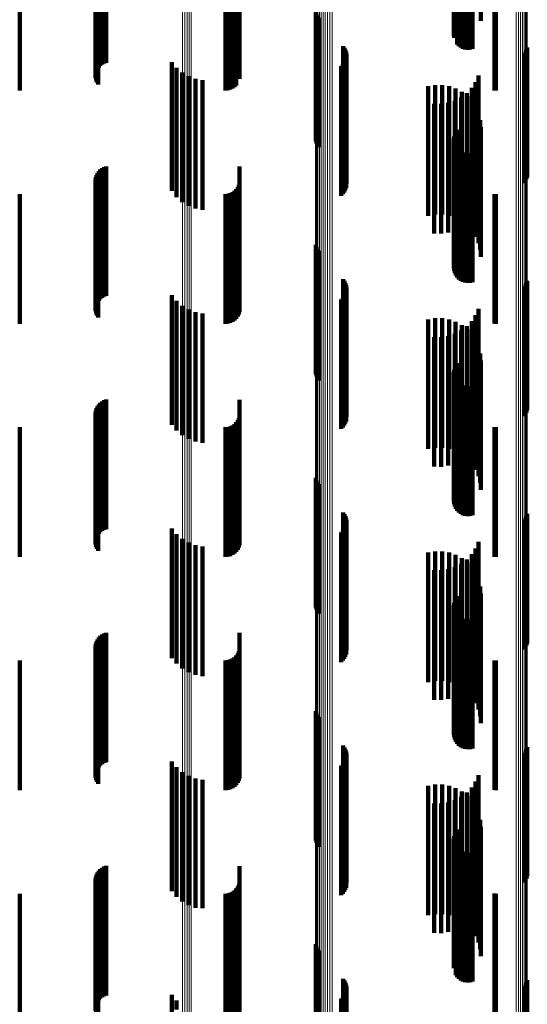
# Model space of a CAD drawing. Units: metres. Extents: x 0.02 to 0.11, y -0.59 to 0.65.
# Drawn here: x 0.05 to 0.07, y -0.55 to -0.51 of the extents above; entities that cross this region are included whole.
import ezdxf

# ---------------------------------------------------------------- set-up
doc = ezdxf.new("R2010")
doc.units = ezdxf.units.M
doc.linetypes.add('AUSGEZOGEN', pattern=[0])
doc.linetypes.add('VERDECKT2_S2', pattern=[0.009, 0.005, -0.004])
doc.layers.add('Standard', color=7, linetype='AUSGEZOGEN', lineweight=13)

msp = doc.modelspace()

# ---------------------------------------------------------------- linework, layer by layer
at = {"layer": 'Standard', "color": 253, "linetype": 'VERDECKT2_S2', "lineweight": 140, "transparency": 33554687}
for p, q in [((0.063397, -0.507716), (0.063397, -0.512606)), ((0.06237, -0.508075), (0.06237, -0.513075)), ((0.062396, -0.507984), (0.062396, -0.512984)), ((0.062438, -0.507899), (0.062438, -0.512899)), ((0.062494, -0.507822), (0.062494, -0.512822)), ((0.06236, -0.508169), (0.06236, -0.513169)), ((0.062366, -0.508263), (0.062366, -0.513263)), ((0.062388, -0.508355), (0.062388, -0.513203)), ((0.062427, -0.508442), (0.062427, -0.513126)), ((0.062479, -0.508521), (0.062479, -0.513056)), ((0.062544, -0.508589), (0.062544, -0.512995)), ((0.062621, -0.508645), (0.062621, -0.512945)), ((0.062706, -0.508687), (0.062706, -0.512908)), ((0.062796, -0.508714), (0.062796, -0.512884)), ((0.062891, -0.508724), (0.062891, -0.512875)), ((0.062985, -0.508719), (0.062985, -0.51288)), ((0.063077, -0.508696), (0.063077, -0.5129)), ((0.054086, -0.509491), (0.054086, -0.514233)), ((0.054054, -0.509942), (0.054054, -0.514816)), ((0.054078, -0.50985), (0.054078, -0.51485)), ((0.0456, -0.5103), (0.0456, -0.514486)), ((0.053542, -0.5103), (0.053542, -0.514486)), ((0.053637, -0.510292), (0.053637, -0.514494)), ((0.053728, -0.510267), (0.053728, -0.514516)), ((0.053814, -0.510227), (0.053814, -0.514553)), ((0.053892, -0.510173), (0.053892, -0.514603)), ((0.053959, -0.510106), (0.053959, -0.514665)), ((0.054014, -0.510028), (0.054014, -0.514736)), ((0.063922, -0.510297), (0.063922, -0.514489)), ((0.06398, -0.5103), (0.06398, -0.514486)), ((0.048531, -0.510712), (0.048531, -0.514822)), ((0.048549, -0.510635), (0.048549, -0.514907)), ((0.04858, -0.510561), (0.04858, -0.514989)), ((0.048623, -0.510493), (0.048623, -0.515065)), ((0.048527, -0.51079), (0.048527, -0.514734)), ((0.048538, -0.510868), (0.048538, -0.514648)), ((0.048562, -0.510944), (0.048562, -0.514564)), ((0.0486, -0.511015), (0.0486, -0.514485)), ((0.048649, -0.51108), (0.048649, -0.514413)), ((0.04871, -0.511137), (0.04871, -0.514349)), ((0.048779, -0.511184), (0.048779, -0.514297)), ((0.048857, -0.511221), (0.048857, -0.514256)), ((0.04894, -0.511246), (0.04894, -0.514228)), ((0.057023, -0.512253), (0.057023, -0.517253)), ((0.057049, -0.512339), (0.057049, -0.517339)), ((0.057089, -0.512419), (0.057089, -0.517419)), ((0.057142, -0.512492), (0.057142, -0.517492)), ((0.063397, -0.512606), (0.063397, -0.512606)), ((0.062544, -0.512995), (0.062544, -0.513589)), ((0.062621, -0.512945), (0.062621, -0.513645)), ((0.062706, -0.512908), (0.062706, -0.513687)), ((0.062796, -0.512884), (0.062796, -0.513714)), ((0.062891, -0.512875), (0.062891, -0.513724)), ((0.062985, -0.51288), (0.062985, -0.513719)), ((0.063077, -0.5129), (0.063077, -0.513696)), ((0.062388, -0.513203), (0.062388, -0.513203)), ((0.062427, -0.513126), (0.062427, -0.513126)), ((0.062479, -0.513056), (0.062479, -0.513521)), ((0.058079, -0.513582), (0.058079, -0.516554)), ((0.058131, -0.513652), (0.058131, -0.516492)), ((0.05817, -0.51373), (0.05817, -0.516423)), ((0.058197, -0.513813), (0.058197, -0.516349)), ((0.065124, -0.513802), (0.065124, -0.516358)), ((0.065164, -0.513725), (0.065164, -0.516428)), ((0.065191, -0.513641), (0.065191, -0.516502)), ((0.058166, -0.514155), (0.058166, -0.516046)), ((0.058194, -0.514072), (0.058194, -0.516119)), ((0.05821, -0.513899), (0.05821, -0.516272)), ((0.065072, -0.513873), (0.065072, -0.516296)), ((0.0456, -0.514486), (0.0456, -0.5153)), ((0.051478, -0.514204), (0.051478, -0.519176)), ((0.051658, -0.514422), (0.051658, -0.518975)), ((0.053542, -0.514486), (0.053542, -0.5153)), ((0.053637, -0.514494), (0.053637, -0.515292)), ((0.053728, -0.514516), (0.053728, -0.515267)), ((0.053814, -0.514553), (0.053814, -0.515227)), ((0.058008, -0.514361), (0.058008, -0.515863)), ((0.058072, -0.514301), (0.058072, -0.515916)), ((0.058124, -0.514231), (0.058124, -0.515977)), ((0.063922, -0.514489), (0.063922, -0.515297)), ((0.06398, -0.514486), (0.06398, -0.5153)), ((0.051872, -0.514605), (0.051872, -0.518807)), ((0.052115, -0.514749), (0.052115, -0.518674)), ((0.052379, -0.514849), (0.052379, -0.518583)), ((0.052656, -0.514902), (0.052656, -0.518534)), ((0.053892, -0.514603), (0.053892, -0.515173)), ((0.053959, -0.514665), (0.053959, -0.515106)), ((0.054014, -0.514736), (0.054014, -0.514736)), ((0.054054, -0.514816), (0.054054, -0.514816)), ((0.063306, -0.514726), (0.063306, -0.518696)), ((0.06137, -0.515132), (0.06137, -0.520132)), ((0.061635, -0.515089), (0.061635, -0.520089)), ((0.061904, -0.51509), (0.061904, -0.52009)), ((0.062169, -0.515135), (0.062169, -0.520135)), ((0.062424, -0.515223), (0.062424, -0.520223)), ((0.063045, -0.515202), (0.063045, -0.518258)), ((0.063195, -0.514975), (0.063195, -0.518467)), ((0.0624, -0.515693), (0.0624, -0.517805)), ((0.062641, -0.515566), (0.062641, -0.517922)), ((0.06266, -0.515351), (0.06266, -0.520306)), ((0.062858, -0.515401), (0.062858, -0.518074)), ((0.062872, -0.515517), (0.062872, -0.520155)), ((0.063054, -0.515715), (0.063054, -0.519975)), ((0.058008, -0.515863), (0.058008, -0.519361)), ((0.058072, -0.515916), (0.058072, -0.519301)), ((0.058124, -0.515977), (0.058124, -0.519231)), ((0.058166, -0.516046), (0.058166, -0.519155)), ((0.061599, -0.515814), (0.061599, -0.517695)), ((0.061871, -0.515819), (0.061871, -0.51769)), ((0.062141, -0.515778), (0.062141, -0.517727)), ((0.063201, -0.515941), (0.063201, -0.519769)), ((0.05817, -0.516423), (0.05817, -0.51873)), ((0.058194, -0.516119), (0.058194, -0.519072)), ((0.058197, -0.516349), (0.058197, -0.518813)), ((0.05821, -0.516272), (0.05821, -0.518899)), ((0.063308, -0.516187), (0.063308, -0.519545)), ((0.063374, -0.516448), (0.063374, -0.519308)), ((0.065072, -0.516296), (0.065072, -0.518873)), ((0.065124, -0.516358), (0.065124, -0.518802)), ((0.065164, -0.516428), (0.065164, -0.518725)), ((0.058079, -0.516554), (0.058079, -0.518582)), ((0.058131, -0.516492), (0.058131, -0.518652)), ((0.062494, -0.516822), (0.062494, -0.520607)), ((0.063397, -0.516716), (0.063397, -0.519064)), ((0.065191, -0.516502), (0.065191, -0.518641)), ((0.06236, -0.517169), (0.06236, -0.520295)), ((0.06237, -0.517075), (0.06237, -0.52038)), ((0.062396, -0.516984), (0.062396, -0.520461)), ((0.062438, -0.516899), (0.062438, -0.520538)), ((0.062366, -0.517263), (0.062366, -0.52021)), ((0.062388, -0.517355), (0.062388, -0.520127)), ((0.062427, -0.517442), (0.062427, -0.520049)), ((0.062479, -0.517521), (0.062479, -0.519979)), ((0.062544, -0.517589), (0.062544, -0.519917)), ((0.061599, -0.517695), (0.061599, -0.520814)), ((0.061871, -0.51769), (0.061871, -0.520819)), ((0.062141, -0.517727), (0.062141, -0.520778)), ((0.0624, -0.517805), (0.0624, -0.520693)), ((0.062621, -0.517645), (0.062621, -0.519866)), ((0.062641, -0.517922), (0.062641, -0.520566)), ((0.062706, -0.517687), (0.062706, -0.519829)), ((0.062796, -0.517714), (0.062796, -0.519805)), ((0.062891, -0.517724), (0.062891, -0.519795)), ((0.062985, -0.517719), (0.062985, -0.5198)), ((0.063077, -0.517696), (0.063077, -0.51982)), ((0.04871, -0.518349), (0.04871, -0.523349)), ((0.048779, -0.518297), (0.048779, -0.523297)), ((0.048857, -0.518256), (0.048857, -0.523256)), ((0.04894, -0.518228), (0.04894, -0.523228)), ((0.054086, -0.518233), (0.054086, -0.521078)), ((0.062858, -0.518074), (0.062858, -0.520401)), ((0.063045, -0.518258), (0.063045, -0.520202)), ((0.048527, -0.518734), (0.048527, -0.52329)), ((0.048538, -0.518648), (0.048538, -0.523369)), ((0.048562, -0.518564), (0.048562, -0.523447)), ((0.0486, -0.518485), (0.0486, -0.523485)), ((0.048649, -0.518413), (0.048649, -0.523413)), ((0.052115, -0.518674), (0.052115, -0.519749)), ((0.052379, -0.518583), (0.052379, -0.519849)), ((0.052656, -0.518534), (0.052656, -0.519902)), ((0.063195, -0.518467), (0.063195, -0.519975)), ((0.063306, -0.518696), (0.063306, -0.519726)), ((0.048531, -0.518822), (0.048531, -0.523209)), ((0.048549, -0.518907), (0.048549, -0.52313)), ((0.04858, -0.518989), (0.04858, -0.523055)), ((0.048623, -0.519065), (0.048623, -0.522985)), ((0.051658, -0.518975), (0.051658, -0.519422)), ((0.051872, -0.518807), (0.051872, -0.519605)), ((0.053959, -0.519106), (0.053959, -0.520266)), ((0.054014, -0.519028), (0.054014, -0.520339)), ((0.054054, -0.518942), (0.054054, -0.520418)), ((0.054078, -0.51885), (0.054078, -0.520504)), ((0.063397, -0.519064), (0.063397, -0.521716)), ((0.0456, -0.5193), (0.0456, -0.520086)), ((0.051478, -0.519176), (0.051478, -0.519176)), ((0.053542, -0.5193), (0.053542, -0.520086)), ((0.053637, -0.519292), (0.053637, -0.520093)), ((0.053728, -0.519267), (0.053728, -0.520116)), ((0.053814, -0.519227), (0.053814, -0.520153)), ((0.053892, -0.519173), (0.053892, -0.520204)), ((0.063374, -0.519308), (0.063374, -0.521448)), ((0.063922, -0.519297), (0.063922, -0.520088)), ((0.06398, -0.5193), (0.06398, -0.520086)), ((0.062621, -0.519866), (0.062621, -0.522645)), ((0.062706, -0.519829), (0.062706, -0.522687)), ((0.062796, -0.519805), (0.062796, -0.522714)), ((0.062891, -0.519795), (0.062891, -0.522724)), ((0.062985, -0.5198), (0.062985, -0.522719)), ((0.063077, -0.51982), (0.063077, -0.522696)), ((0.063201, -0.519769), (0.063201, -0.520941)), ((0.063308, -0.519545), (0.063308, -0.521187)), ((0.0456, -0.520086), (0.0456, -0.5243)), ((0.053542, -0.520086), (0.053542, -0.5243)), ((0.053637, -0.520093), (0.053637, -0.524292)), ((0.053728, -0.520116), (0.053728, -0.524267)), ((0.053814, -0.520153), (0.053814, -0.524227)), ((0.053892, -0.520204), (0.053892, -0.524173)), ((0.053959, -0.520266), (0.053959, -0.524106)), ((0.062366, -0.52021), (0.062366, -0.522263)), ((0.062388, -0.520127), (0.062388, -0.522355)), ((0.062427, -0.520049), (0.062427, -0.522442)), ((0.062479, -0.519979), (0.062479, -0.522521)), ((0.062544, -0.519917), (0.062544, -0.522589)), ((0.062872, -0.520155), (0.062872, -0.520517)), ((0.063054, -0.519975), (0.063054, -0.520715)), ((0.063922, -0.520088), (0.063922, -0.524297)), ((0.06398, -0.520086), (0.06398, -0.5243)), ((0.054014, -0.520339), (0.054014, -0.524028)), ((0.054054, -0.520418), (0.054054, -0.523942)), ((0.054078, -0.520504), (0.054078, -0.52385)), ((0.06236, -0.520295), (0.06236, -0.522169)), ((0.06237, -0.52038), (0.06237, -0.522075)), ((0.062396, -0.520461), (0.062396, -0.521984)), ((0.062438, -0.520538), (0.062438, -0.521899)), ((0.062494, -0.520607), (0.062494, -0.521822)), ((0.06266, -0.520306), (0.06266, -0.520306)), ((0.054086, -0.521078), (0.054086, -0.523233)), ((0.057023, -0.521253), (0.057023, -0.524717)), ((0.057049, -0.521339), (0.057049, -0.52464)), ((0.057089, -0.521419), (0.057089, -0.524568)), ((0.057142, -0.521492), (0.057142, -0.524502)), ((0.058079, -0.522582), (0.058079, -0.523522)), ((0.058131, -0.522652), (0.058131, -0.523458)), ((0.05817, -0.52273), (0.05817, -0.523388)), ((0.058197, -0.522813), (0.058197, -0.523314)), ((0.05821, -0.522899), (0.05821, -0.523236)), ((0.065072, -0.522873), (0.065072, -0.52326)), ((0.065124, -0.522802), (0.065124, -0.523323)), ((0.065164, -0.522725), (0.065164, -0.523393)), ((0.065191, -0.522641), (0.065191, -0.523468)), ((0.048527, -0.52329), (0.048527, -0.523734)), ((0.048531, -0.523209), (0.048531, -0.523822)), ((0.048549, -0.52313), (0.048549, -0.523907)), ((0.04858, -0.523055), (0.04858, -0.523989)), ((0.048623, -0.522985), (0.048623, -0.524065)), ((0.051478, -0.523204), (0.051478, -0.524823)), ((0.058072, -0.523301), (0.058072, -0.528301)), ((0.058124, -0.523231), (0.058124, -0.528231)), ((0.058166, -0.523155), (0.058166, -0.528155)), ((0.058194, -0.523072), (0.058194, -0.523081)), ((0.058194, -0.523081), (0.058194, -0.528072)), ((0.058197, -0.523314), (0.058197, -0.527813)), ((0.05821, -0.523236), (0.05821, -0.527899)), ((0.065072, -0.52326), (0.065072, -0.527873)), ((0.048538, -0.523369), (0.048538, -0.523369)), ((0.048562, -0.523447), (0.048562, -0.523447)), ((0.051658, -0.523422), (0.051658, -0.524621)), ((0.051872, -0.523605), (0.051872, -0.524451)), ((0.058008, -0.523361), (0.058008, -0.528361)), ((0.058079, -0.523522), (0.058079, -0.527582)), ((0.058131, -0.523458), (0.058131, -0.527652)), ((0.05817, -0.523388), (0.05817, -0.52773)), ((0.065124, -0.523323), (0.065124, -0.527802)), ((0.065164, -0.523393), (0.065164, -0.527725)), ((0.065191, -0.523468), (0.065191, -0.527641)), ((0.052115, -0.523749), (0.052115, -0.524317)), ((0.052379, -0.523849), (0.052379, -0.524224)), ((0.052656, -0.523902), (0.052656, -0.524175)), ((0.063195, -0.523975), (0.063195, -0.524107)), ((0.063306, -0.523726), (0.063306, -0.524339)), ((0.051872, -0.524451), (0.051872, -0.528605)), ((0.052115, -0.524317), (0.052115, -0.528749)), ((0.052379, -0.524224), (0.052379, -0.528849)), ((0.052656, -0.524175), (0.052656, -0.528902)), ((0.06137, -0.524132), (0.06137, -0.526605)), ((0.061635, -0.524089), (0.061635, -0.526645)), ((0.061904, -0.52409), (0.061904, -0.526644)), ((0.062169, -0.524135), (0.062169, -0.526603)), ((0.062424, -0.524223), (0.062424, -0.526521)), ((0.06266, -0.524351), (0.06266, -0.526403)), ((0.062858, -0.524401), (0.062858, -0.528977)), ((0.063045, -0.524202), (0.063045, -0.529164)), ((0.063195, -0.524107), (0.063195, -0.528975)), ((0.063306, -0.524339), (0.063306, -0.528726)), ((0.051478, -0.524823), (0.051478, -0.528204)), ((0.051658, -0.524621), (0.051658, -0.528422)), ((0.057023, -0.524717), (0.057023, -0.526253)), ((0.057049, -0.52464), (0.057049, -0.526339)), ((0.057089, -0.524568), (0.057089, -0.526419)), ((0.057142, -0.524502), (0.057142, -0.526492)), ((0.061599, -0.524814), (0.061599, -0.52859)), ((0.061871, -0.524819), (0.061871, -0.528585)), ((0.062141, -0.524778), (0.062141, -0.528623)), ((0.0624, -0.524693), (0.0624, -0.528703)), ((0.062641, -0.524566), (0.062641, -0.528822)), ((0.062872, -0.524517), (0.062872, -0.526251)), ((0.063054, -0.524715), (0.063054, -0.526068)), ((0.063201, -0.524941), (0.063201, -0.525861)), ((0.063308, -0.525187), (0.063308, -0.525634)), ((0.063374, -0.525448), (0.063374, -0.530448)), ((0.062438, -0.525899), (0.062438, -0.52709)), ((0.062494, -0.525822), (0.062494, -0.527159)), ((0.063201, -0.525861), (0.063201, -0.529941)), ((0.063308, -0.525634), (0.063308, -0.530187)), ((0.063397, -0.525716), (0.063397, -0.530716)), ((0.06236, -0.526169), (0.06236, -0.526844)), ((0.062366, -0.526263), (0.062366, -0.526758)), ((0.06237, -0.526075), (0.06237, -0.52693)), ((0.062388, -0.526355), (0.062388, -0.526674)), ((0.062396, -0.525984), (0.062396, -0.527012)), ((0.062872, -0.526251), (0.062872, -0.529517)), ((0.063054, -0.526068), (0.063054, -0.529715)), ((0.06137, -0.526605), (0.06137, -0.529132)), ((0.061635, -0.526645), (0.061635, -0.529089)), ((0.061904, -0.526644), (0.061904, -0.52909)), ((0.062169, -0.526603), (0.062169, -0.529135)), ((0.062388, -0.526674), (0.062388, -0.531355)), ((0.062424, -0.526521), (0.062424, -0.529223)), ((0.062427, -0.526442), (0.062427, -0.526595)), ((0.062427, -0.526595), (0.062427, -0.531442)), ((0.062479, -0.526521), (0.062479, -0.526524)), ((0.062479, -0.526524), (0.062479, -0.531521)), ((0.062544, -0.526589), (0.062544, -0.531589)), ((0.062621, -0.526645), (0.062621, -0.531645)), ((0.06266, -0.526403), (0.06266, -0.529351)), ((0.062706, -0.526687), (0.062706, -0.531687)), ((0.062796, -0.526714), (0.062796, -0.531714)), ((0.062891, -0.526724), (0.062891, -0.531724)), ((0.062985, -0.526719), (0.062985, -0.531719)), ((0.063077, -0.526696), (0.063077, -0.531696)), ((0.06236, -0.526844), (0.06236, -0.531169)), ((0.062366, -0.526758), (0.062366, -0.531263)), ((0.06237, -0.52693), (0.06237, -0.531075)), ((0.062396, -0.527012), (0.062396, -0.530984)), ((0.062438, -0.52709), (0.062438, -0.530899)), ((0.0486, -0.527485), (0.0486, -0.529212)), ((0.048649, -0.527413), (0.048649, -0.529279)), ((0.04871, -0.527349), (0.04871, -0.529337)), ((0.048779, -0.527297), (0.048779, -0.529386)), ((0.048857, -0.527256), (0.048857, -0.529424)), ((0.04894, -0.527228), (0.04894, -0.52945)), ((0.054086, -0.527233), (0.054086, -0.531194)), ((0.062494, -0.527159), (0.062494, -0.530822)), ((0.048527, -0.527734), (0.048527, -0.528979)), ((0.048531, -0.527822), (0.048531, -0.528898)), ((0.048538, -0.527648), (0.048538, -0.52906)), ((0.048562, -0.527564), (0.048562, -0.529138)), ((0.054078, -0.52785), (0.054078, -0.530609)), ((0.048549, -0.527907), (0.048549, -0.528819)), ((0.04858, -0.527989), (0.04858, -0.528742)), ((0.048623, -0.528065), (0.048623, -0.528672)), ((0.053814, -0.528227), (0.053814, -0.530252)), ((0.053892, -0.528173), (0.053892, -0.530304)), ((0.053959, -0.528106), (0.053959, -0.530367)), ((0.054014, -0.528028), (0.054014, -0.530441)), ((0.054054, -0.527942), (0.054054, -0.530522)), ((0.0456, -0.5283), (0.0456, -0.530183)), ((0.053542, -0.5283), (0.053542, -0.530183)), ((0.053637, -0.528292), (0.053637, -0.530191)), ((0.053728, -0.528267), (0.053728, -0.530214)), ((0.061599, -0.52859), (0.061599, -0.529814)), ((0.061871, -0.528585), (0.061871, -0.529819)), ((0.062141, -0.528623), (0.062141, -0.529778)), ((0.063922, -0.528297), (0.063922, -0.530186)), ((0.06398, -0.5283), (0.06398, -0.530183)), ((0.048527, -0.528979), (0.048527, -0.532734)), ((0.048531, -0.528898), (0.048531, -0.532822)), ((0.048549, -0.528819), (0.048549, -0.532907)), ((0.04858, -0.528742), (0.04858, -0.532989)), ((0.048623, -0.528672), (0.048623, -0.533065)), ((0.0624, -0.528703), (0.0624, -0.529693)), ((0.062641, -0.528822), (0.062641, -0.529566)), ((0.062858, -0.528977), (0.062858, -0.529401)), ((0.048538, -0.52906), (0.048538, -0.532648)), ((0.048562, -0.529138), (0.048562, -0.532564)), ((0.0486, -0.529212), (0.0486, -0.532485)), ((0.048649, -0.529279), (0.048649, -0.532413)), ((0.04871, -0.529337), (0.04871, -0.532349)), ((0.048779, -0.529386), (0.048779, -0.532297)), ((0.063045, -0.529164), (0.063045, -0.529164)), ((0.048857, -0.529424), (0.048857, -0.532256)), ((0.04894, -0.52945), (0.04894, -0.532228)), ((0.0456, -0.530183), (0.0456, -0.5333)), ((0.053542, -0.530183), (0.053542, -0.5333)), ((0.053637, -0.530191), (0.053637, -0.533292)), ((0.053728, -0.530214), (0.053728, -0.533267)), ((0.053814, -0.530252), (0.053814, -0.533227)), ((0.053892, -0.530304), (0.053892, -0.533173)), ((0.053959, -0.530367), (0.053959, -0.533106)), ((0.054014, -0.530441), (0.054014, -0.533028)), ((0.054054, -0.530522), (0.054054, -0.532942)), ((0.057023, -0.530253), (0.057023, -0.531318)), ((0.057049, -0.530339), (0.057049, -0.53124)), ((0.057089, -0.530419), (0.057089, -0.531167)), ((0.057142, -0.530492), (0.057142, -0.531101)), ((0.063922, -0.530186), (0.063922, -0.533297)), ((0.06398, -0.530183), (0.06398, -0.5333)), ((0.054078, -0.530609), (0.054078, -0.53285)), ((0.054086, -0.531194), (0.054086, -0.532233)), ((0.057049, -0.53124), (0.057049, -0.535339)), ((0.057089, -0.531167), (0.057089, -0.535419)), ((0.057142, -0.531101), (0.057142, -0.535492)), ((0.057023, -0.531318), (0.057023, -0.535253)), ((0.058079, -0.531582), (0.058079, -0.536315)), ((0.058131, -0.531652), (0.058131, -0.53625)), ((0.065191, -0.531641), (0.065191, -0.53626)), ((0.05817, -0.53173), (0.05817, -0.536178)), ((0.058197, -0.531813), (0.058197, -0.536102)), ((0.05821, -0.531899), (0.05821, -0.536023)), ((0.065072, -0.531873), (0.065072, -0.536047)), ((0.065124, -0.531802), (0.065124, -0.536112)), ((0.065164, -0.531725), (0.065164, -0.536183)), ((0.051478, -0.532204), (0.051478, -0.535008)), ((0.051658, -0.532422), (0.051658, -0.534802)), ((0.058008, -0.532361), (0.058008, -0.535598)), ((0.058072, -0.532301), (0.058072, -0.535653)), ((0.058124, -0.532231), (0.058124, -0.535717)), ((0.058166, -0.532155), (0.058166, -0.535788)), ((0.058194, -0.532072), (0.058194, -0.535863)), ((0.051872, -0.532605), (0.051872, -0.534628)), ((0.052115, -0.532749), (0.052115, -0.534492)), ((0.063306, -0.532726), (0.063306, -0.534514)), ((0.052379, -0.532849), (0.052379, -0.534398)), ((0.052656, -0.532902), (0.052656, -0.534348)), ((0.06137, -0.533132), (0.06137, -0.537677)), ((0.061635, -0.533089), (0.061635, -0.537718)), ((0.061904, -0.53309), (0.061904, -0.537717)), ((0.062169, -0.533135), (0.062169, -0.537675)), ((0.063195, -0.532975), (0.063195, -0.534278)), ((0.062424, -0.533223), (0.062424, -0.537592)), ((0.062641, -0.533566), (0.062641, -0.533718)), ((0.06266, -0.533351), (0.06266, -0.537471)), ((0.062858, -0.533401), (0.062858, -0.533875)), ((0.062872, -0.533517), (0.062872, -0.537316)), ((0.063045, -0.533202), (0.063045, -0.534063)), ((0.061599, -0.533814), (0.061599, -0.538011)), ((0.061871, -0.533819), (0.061871, -0.538006)), ((0.062141, -0.533778), (0.062141, -0.538045)), ((0.0624, -0.533693), (0.0624, -0.538126)), ((0.062641, -0.533718), (0.062641, -0.538247)), ((0.062858, -0.533875), (0.062858, -0.538401)), ((0.063054, -0.533715), (0.063054, -0.53713)), ((0.063201, -0.533941), (0.063201, -0.536918)), ((0.063045, -0.534063), (0.063045, -0.538202)), ((0.063195, -0.534278), (0.063195, -0.537975)), ((0.063308, -0.534187), (0.063308, -0.536687)), ((0.051872, -0.534628), (0.051872, -0.537605)), ((0.052115, -0.534492), (0.052115, -0.537749)), ((0.052379, -0.534398), (0.052379, -0.537849)), ((0.052656, -0.534348), (0.052656, -0.537902)), ((0.063306, -0.534514), (0.063306, -0.537726)), ((0.063374, -0.534448), (0.063374, -0.536442)), ((0.063397, -0.534716), (0.063397, -0.53619)), ((0.051478, -0.535008), (0.051478, -0.537204)), ((0.051658, -0.534802), (0.051658, -0.537422)), ((0.06237, -0.535075), (0.06237, -0.538891)), ((0.062396, -0.534984), (0.062396, -0.538975)), ((0.062438, -0.534899), (0.062438, -0.539054)), ((0.062494, -0.534822), (0.062494, -0.539125)), ((0.06236, -0.535169), (0.06236, -0.538803)), ((0.062366, -0.535263), (0.062366, -0.538715)), ((0.062388, -0.535355), (0.062388, -0.53863)), ((0.062427, -0.535442), (0.062427, -0.538549)), ((0.058008, -0.535598), (0.058008, -0.537361)), ((0.058072, -0.535653), (0.058072, -0.537301)), ((0.058124, -0.535717), (0.058124, -0.537231)), ((0.058166, -0.535788), (0.058166, -0.537155)), ((0.062479, -0.535521), (0.062479, -0.538476)), ((0.062544, -0.535589), (0.062544, -0.538413)), ((0.062621, -0.535645), (0.062621, -0.53836)), ((0.062706, -0.535687), (0.062706, -0.538321)), ((0.062796, -0.535714), (0.062796, -0.538296)), ((0.062891, -0.535724), (0.062891, -0.538287)), ((0.062985, -0.535719), (0.062985, -0.538292)), ((0.063077, -0.535696), (0.063077, -0.538313)), ((0.04894, -0.536228), (0.04894, -0.53972)), ((0.054086, -0.536233), (0.054086, -0.539847)), ((0.05817, -0.536178), (0.05817, -0.53673)), ((0.058194, -0.535863), (0.058194, -0.537072)), ((0.058197, -0.536102), (0.058197, -0.536813)), ((0.05821, -0.536023), (0.05821, -0.536899)), ((0.063397, -0.53619), (0.063397, -0.539716)), ((0.065072, -0.536047), (0.065072, -0.536873)), ((0.065124, -0.536112), (0.065124, -0.536802)), ((0.065164, -0.536183), (0.065164, -0.536725)), ((0.048562, -0.536564), (0.048562, -0.539402)), ((0.0486, -0.536485), (0.0486, -0.539477)), ((0.048649, -0.536413), (0.048649, -0.539545)), ((0.04871, -0.536349), (0.04871, -0.539605)), ((0.048779, -0.536297), (0.048779, -0.539655)), ((0.048857, -0.536256), (0.048857, -0.539693)), ((0.058079, -0.536315), (0.058079, -0.536315)), ((0.058131, -0.53625), (0.058131, -0.536652)), ((0.063374, -0.536442), (0.063374, -0.539448)), ((0.065191, -0.53626), (0.065191, -0.536641)), ((0.048527, -0.536734), (0.048527, -0.53924)), ((0.048531, -0.536822), (0.048531, -0.539157)), ((0.048538, -0.536648), (0.048538, -0.539322)), ((0.048549, -0.536907), (0.048549, -0.539076)), ((0.04858, -0.536989), (0.04858, -0.538999)), ((0.054054, -0.536942), (0.054054, -0.539165)), ((0.054078, -0.53685), (0.054078, -0.539253)), ((0.063201, -0.536918), (0.063201, -0.538941)), ((0.063308, -0.536687), (0.063308, -0.539187)), ((0.0456, -0.5373), (0.0456, -0.538821)), ((0.048623, -0.537065), (0.048623, -0.538927)), ((0.053542, -0.5373), (0.053542, -0.538821)), ((0.053637, -0.537292), (0.053637, -0.538829)), ((0.053728, -0.537267), (0.053728, -0.538853)), ((0.053814, -0.537227), (0.053814, -0.538891)), ((0.053892, -0.537173), (0.053892, -0.538944)), ((0.053959, -0.537106), (0.053959, -0.539008)), ((0.054014, -0.537028), (0.054014, -0.539083)), ((0.062872, -0.537316), (0.062872, -0.538517)), ((0.063054, -0.53713), (0.063054, -0.538715)), ((0.063922, -0.537297), (0.063922, -0.538824)), ((0.06398, -0.5373), (0.06398, -0.538821)), ((0.06137, -0.537677), (0.06137, -0.538132)), ((0.061635, -0.537718), (0.061635, -0.538089)), ((0.061904, -0.537717), (0.061904, -0.53809)), ((0.062169, -0.537675), (0.062169, -0.538135)), ((0.062424, -0.537592), (0.062424, -0.538223)), ((0.06266, -0.537471), (0.06266, -0.538351)), ((0.061599, -0.538011), (0.061599, -0.538814)), ((0.061871, -0.538006), (0.061871, -0.538819)), ((0.062141, -0.538045), (0.062141, -0.538778)), ((0.0624, -0.538126), (0.0624, -0.538693)), ((0.062479, -0.538476), (0.062479, -0.540521)), ((0.062544, -0.538413), (0.062544, -0.540589)), ((0.062621, -0.53836), (0.062621, -0.540645)), ((0.062641, -0.538247), (0.062641, -0.538566)), ((0.062706, -0.538321), (0.062706, -0.540687)), ((0.062796, -0.538296), (0.062796, -0.540714)), ((0.062891, -0.538287), (0.062891, -0.540724)), ((0.062985, -0.538292), (0.062985, -0.540719)), ((0.063077, -0.538313), (0.063077, -0.540696)), ((0.0456, -0.538821), (0.0456, -0.5423)), ((0.053542, -0.538821), (0.053542, -0.5423)), ((0.053637, -0.538829), (0.053637, -0.542292)), ((0.053728, -0.538853), (0.053728, -0.542267)), ((0.053814, -0.538891), (0.053814, -0.542227)), ((0.06236, -0.538803), (0.06236, -0.540169)), ((0.062366, -0.538715), (0.062366, -0.540263)), ((0.06237, -0.538891), (0.06237, -0.540075)), ((0.062388, -0.53863), (0.062388, -0.540355)), ((0.062427, -0.538549), (0.062427, -0.540442)), ((0.063922, -0.538824), (0.063922, -0.542297)), ((0.06398, -0.538821), (0.06398, -0.5423)), ((0.048527, -0.53924), (0.048527, -0.541734)), ((0.048531, -0.539157), (0.048531, -0.541822)), ((0.048549, -0.539076), (0.048549, -0.541907)), ((0.04858, -0.538999), (0.04858, -0.541989)), ((0.048623, -0.538927), (0.048623, -0.542065)), ((0.053892, -0.538944), (0.053892, -0.542173)), ((0.053959, -0.539008), (0.053959, -0.542106)), ((0.054014, -0.539083), (0.054014, -0.542028)), ((0.054054, -0.539165), (0.054054, -0.541942)), ((0.054078, -0.539253), (0.054078, -0.54185)), ((0.057023, -0.539253), (0.057023, -0.543374)), ((0.062396, -0.538975), (0.062396, -0.539984)), ((0.062438, -0.539054), (0.062438, -0.539899)), ((0.062494, -0.539125), (0.062494, -0.539822)), ((0.048538, -0.539322), (0.048538, -0.541648)), ((0.048562, -0.539402), (0.048562, -0.541564)), ((0.0486, -0.539477), (0.0486, -0.541485)), ((0.048649, -0.539545), (0.048649, -0.541413)), ((0.04871, -0.539605), (0.04871, -0.541349)), ((0.048779, -0.539655), (0.048779, -0.541297)), ((0.057049, -0.539339), (0.057049, -0.543294)), ((0.057089, -0.539419), (0.057089, -0.543219)), ((0.057142, -0.539492), (0.057142, -0.543152)), ((0.048857, -0.539693), (0.048857, -0.541256)), ((0.04894, -0.53972), (0.04894, -0.541228)), ((0.054086, -0.539847), (0.054086, -0.541233)), ((0.058079, -0.540582), (0.058079, -0.542138)), ((0.058131, -0.540652), (0.058131, -0.542073)), ((0.05817, -0.54073), (0.05817, -0.542001)), ((0.065164, -0.540725), (0.065164, -0.542006)), ((0.065191, -0.540641), (0.065191, -0.542083)), ((0.058166, -0.541155), (0.058166, -0.541606)), ((0.058194, -0.541072), (0.058194, -0.541682)), ((0.058197, -0.540813), (0.058197, -0.541923)), ((0.05821, -0.540899), (0.05821, -0.541843)), ((0.065072, -0.540873), (0.065072, -0.541868)), ((0.065124, -0.540802), (0.065124, -0.541933)), ((0.051478, -0.541204), (0.051478, -0.54372)), ((0.051658, -0.541422), (0.051658, -0.543511)), ((0.058008, -0.541361), (0.058008, -0.541414)), ((0.058008, -0.541414), (0.058008, -0.546361)), ((0.058072, -0.541301), (0.058072, -0.54147)), ((0.058072, -0.54147), (0.058072, -0.546301)), ((0.058124, -0.541231), (0.058124, -0.541534)), ((0.058124, -0.541534), (0.058124, -0.546231)), ((0.051872, -0.541605), (0.051872, -0.543335)), ((0.052115, -0.541749), (0.052115, -0.543196)), ((0.052379, -0.541849), (0.052379, -0.5431)), ((0.052656, -0.541902), (0.052656, -0.54305)), ((0.058166, -0.541606), (0.058166, -0.546155)), ((0.058194, -0.541682), (0.058194, -0.546072)), ((0.058197, -0.541923), (0.058197, -0.545813)), ((0.05821, -0.541843), (0.05821, -0.545899)), ((0.063306, -0.541726), (0.063306, -0.543219)), ((0.065072, -0.541868), (0.065072, -0.545873)), ((0.065124, -0.541933), (0.065124, -0.545802)), ((0.058079, -0.542138), (0.058079, -0.545582)), ((0.058131, -0.542073), (0.058131, -0.545652)), ((0.05817, -0.542001), (0.05817, -0.54573)), ((0.06137, -0.542132), (0.06137, -0.542651)), ((0.061635, -0.542089), (0.061635, -0.542692)), ((0.061904, -0.54209), (0.061904, -0.542691)), ((0.062169, -0.542135), (0.062169, -0.542648)), ((0.062424, -0.542223), (0.062424, -0.542565)), ((0.063045, -0.542202), (0.063045, -0.542761)), ((0.063195, -0.541975), (0.063195, -0.542979)), ((0.065164, -0.542006), (0.065164, -0.545725)), ((0.065191, -0.542083), (0.065191, -0.545641)), ((0.06137, -0.542651), (0.06137, -0.547132)), ((0.061635, -0.542692), (0.061635, -0.547089)), ((0.061904, -0.542691), (0.061904, -0.54709)), ((0.062169, -0.542648), (0.062169, -0.547135)), ((0.0624, -0.542693), (0.0624, -0.546089)), ((0.062424, -0.542565), (0.062424, -0.547165)), ((0.062641, -0.542566), (0.062641, -0.546212)), ((0.06266, -0.542351), (0.06266, -0.542443)), ((0.06266, -0.542443), (0.06266, -0.547042)), ((0.062858, -0.542401), (0.062858, -0.54257)), ((0.062858, -0.54257), (0.062858, -0.546372)), ((0.062872, -0.542517), (0.062872, -0.546884)), ((0.052656, -0.54305), (0.052656, -0.546855)), ((0.061599, -0.542814), (0.061599, -0.545972)), ((0.061871, -0.542819), (0.061871, -0.545968)), ((0.062141, -0.542778), (0.062141, -0.546007)), ((0.063045, -0.542761), (0.063045, -0.546564)), ((0.063054, -0.542715), (0.063054, -0.546695)), ((0.063195, -0.542979), (0.063195, -0.546784)), ((0.063201, -0.542941), (0.063201, -0.54648)), ((0.051872, -0.543335), (0.051872, -0.546605)), ((0.052115, -0.543196), (0.052115, -0.546749)), ((0.052379, -0.5431), (0.052379, -0.546849)), ((0.057023, -0.543374), (0.057023, -0.544253)), ((0.057049, -0.543294), (0.057049, -0.544339)), ((0.057089, -0.543219), (0.057089, -0.544419)), ((0.057142, -0.543152), (0.057142, -0.544492)), ((0.063306, -0.543219), (0.063306, -0.546726)), ((0.063308, -0.543187), (0.063308, -0.546244)), ((0.063374, -0.543448), (0.063374, -0.545996)), ((0.051478, -0.54372), (0.051478, -0.546204)), ((0.051658, -0.543511), (0.051658, -0.546422)), ((0.062494, -0.543822), (0.062494, -0.544538)), ((0.063397, -0.543716), (0.063397, -0.54574)), ((0.06236, -0.544169), (0.06236, -0.544213)), ((0.06236, -0.544213), (0.06236, -0.549169)), ((0.06237, -0.544075), (0.06237, -0.544301)), ((0.062396, -0.543984), (0.062396, -0.544387)), ((0.062438, -0.543899), (0.062438, -0.544466)), ((0.062366, -0.544263), (0.062366, -0.549154)), ((0.06237, -0.544301), (0.06237, -0.549075)), ((0.062388, -0.544355), (0.062388, -0.549067)), ((0.062396, -0.544387), (0.062396, -0.548984)), ((0.062427, -0.544442), (0.062427, -0.548985)), ((0.062438, -0.544466), (0.062438, -0.548899)), ((0.062479, -0.544521), (0.062479, -0.548911)), ((0.062494, -0.544538), (0.062494, -0.548822)), ((0.062544, -0.544589), (0.062544, -0.548846)), ((0.062621, -0.544645), (0.062621, -0.548793)), ((0.062706, -0.544687), (0.062706, -0.548753)), ((0.062796, -0.544714), (0.062796, -0.548728)), ((0.062891, -0.544724), (0.062891, -0.548718)), ((0.062985, -0.544719), (0.062985, -0.548723)), ((0.063077, -0.544696), (0.063077, -0.548744)), ((0.04871, -0.545349), (0.04871, -0.548388)), ((0.048779, -0.545297), (0.048779, -0.548438)), ((0.048857, -0.545256), (0.048857, -0.548477)), ((0.04894, -0.545228), (0.04894, -0.548504)), ((0.054086, -0.545233), (0.054086, -0.547058)), ((0.048527, -0.545734), (0.048527, -0.548017)), ((0.048538, -0.545648), (0.048538, -0.548101)), ((0.048562, -0.545564), (0.048562, -0.548182)), ((0.0486, -0.545485), (0.0486, -0.548258)), ((0.048649, -0.545413), (0.048649, -0.548327)), ((0.048531, -0.545822), (0.048531, -0.547933)), ((0.048549, -0.545907), (0.048549, -0.547851)), ((0.04858, -0.545989), (0.04858, -0.547773)), ((0.048623, -0.546065), (0.048623, -0.5477)), ((0.053959, -0.546106), (0.053959, -0.546208)), ((0.054014, -0.546028), (0.054014, -0.546284)), ((0.054054, -0.545942), (0.054054, -0.546367)), ((0.054078, -0.54585), (0.054078, -0.546457)), ((0.061599, -0.545972), (0.061599, -0.547814)), ((0.061871, -0.545968), (0.061871, -0.547819)), ((0.062141, -0.546007), (0.062141, -0.547778)), ((0.0624, -0.546089), (0.0624, -0.547693)), ((0.063374, -0.545996), (0.063374, -0.548448)), ((0.063397, -0.54574), (0.063397, -0.548716)), ((0.0456, -0.5463), (0.0456, -0.549086)), ((0.053542, -0.5463), (0.053542, -0.549086)), ((0.053637, -0.546292), (0.053637, -0.549094)), ((0.053728, -0.546267), (0.053728, -0.549118)), ((0.053814, -0.546227), (0.053814, -0.549158)), ((0.053892, -0.546173), (0.053892, -0.549211)), ((0.053959, -0.546208), (0.053959, -0.549276)), ((0.054014, -0.546284), (0.054014, -0.549352)), ((0.054054, -0.546367), (0.054054, -0.549437)), ((0.054078, -0.546457), (0.054078, -0.549526)), ((0.062641, -0.546212), (0.062641, -0.547566)), ((0.062858, -0.546372), (0.062858, -0.547401)), ((0.063201, -0.54648), (0.063201, -0.547941)), ((0.063308, -0.546244), (0.063308, -0.548187)), ((0.063922, -0.546297), (0.063922, -0.549089)), ((0.06398, -0.5463), (0.06398, -0.549086)), ((0.052656, -0.546855), (0.052656, -0.546855)), ((0.063045, -0.546564), (0.063045, -0.547202)), ((0.063054, -0.546695), (0.063054, -0.547715)), ((0.063195, -0.546784), (0.063195, -0.546784)), ((0.054086, -0.547058), (0.054086, -0.550131)), ((0.062424, -0.547165), (0.062424, -0.547165)), ((0.06266, -0.547042), (0.06266, -0.547042)), ((0.062872, -0.546884), (0.062872, -0.547517)), ((0.048527, -0.548017), (0.048527, -0.550734)), ((0.048531, -0.547933), (0.048531, -0.550822)), ((0.048549, -0.547851), (0.048549, -0.550907)), ((0.04858, -0.547773), (0.04858, -0.550989)), ((0.048623, -0.5477), (0.048623, -0.551065)), ((0.048538, -0.548101), (0.048538, -0.550648)), ((0.048562, -0.548182), (0.048562, -0.550564)), ((0.0486, -0.548258), (0.0486, -0.550485)), ((0.048649, -0.548327), (0.048649, -0.550413)), ((0.04871, -0.548388), (0.04871, -0.550349)), ((0.057023, -0.548253), (0.057023, -0.548827)), ((0.057049, -0.548339), (0.057049, -0.548746)), ((0.048779, -0.548438), (0.048779, -0.550297)), ((0.048857, -0.548477), (0.048857, -0.550256)), ((0.04894, -0.548504), (0.04894, -0.550228)), ((0.057049, -0.548746), (0.057049, -0.553339)), ((0.057089, -0.548419), (0.057089, -0.548671)), ((0.057089, -0.548671), (0.057089, -0.553419)), ((0.057142, -0.548492), (0.057142, -0.548603)), ((0.057142, -0.548603), (0.057142, -0.553492)), ((0.062706, -0.548753), (0.062706, -0.549687)), ((0.062796, -0.548728), (0.062796, -0.549714)), ((0.062891, -0.548718), (0.062891, -0.549724)), ((0.062985, -0.548723), (0.062985, -0.549719)), ((0.063077, -0.548744), (0.063077, -0.549696)), ((0.0456, -0.549086), (0.0456, -0.5513)), ((0.053542, -0.549086), (0.053542, -0.5513)), ((0.053637, -0.549094), (0.053637, -0.551292)), ((0.053728, -0.549118), (0.053728, -0.551267)), ((0.053814, -0.549158), (0.053814, -0.551227)), ((0.057023, -0.548827), (0.057023, -0.553253)), ((0.062366, -0.549154), (0.062366, -0.549154)), ((0.062388, -0.549067), (0.062388, -0.549067)), ((0.062427, -0.548985), (0.062427, -0.549442)), ((0.062479, -0.548911), (0.062479, -0.549521)), ((0.062544, -0.548846), (0.062544, -0.549589)), ((0.062621, -0.548793), (0.062621, -0.549645)), ((0.063922, -0.549089), (0.063922, -0.551297)), ((0.06398, -0.549086), (0.06398, -0.5513)), ((0.053892, -0.549211), (0.053892, -0.551173)), ((0.053959, -0.549276), (0.053959, -0.551106)), ((0.054014, -0.549352), (0.054014, -0.551028)), ((0.054054, -0.549437), (0.054054, -0.550942)), ((0.054078, -0.549526), (0.054078, -0.55085)), ((0.058079, -0.549582), (0.058079, -0.55264)), ((0.058131, -0.549652), (0.058131, -0.552573)), ((0.05817, -0.54973), (0.05817, -0.5525)), ((0.058197, -0.549813), (0.058197, -0.552421)), ((0.05821, -0.549899), (0.05821, -0.55234)), ((0.065072, -0.549873), (0.065072, -0.552365)), ((0.065124, -0.549802), (0.065124, -0.552431)), ((0.065164, -0.549725), (0.065164, -0.552505)), ((0.065191, -0.549641), (0.065191, -0.552584)), ((0.051478, -0.550204), (0.051478, -0.550979)), ((0.054086, -0.550131), (0.054086, -0.550131)), ((0.058124, -0.550231), (0.058124, -0.552025)), ((0.058166, -0.550155), (0.058166, -0.552098)), ((0.058194, -0.550072), (0.058194, -0.552176)), ((0.051658, -0.550422), (0.051658, -0.550768)), ((0.058008, -0.550361), (0.058008, -0.551903)), ((0.058072, -0.550301), (0.058072, -0.55196))]:
    msp.add_line(p, q, dxfattribs=at)
at = {"layer": 'Standard', "color": 7, "linetype": 'AUSGEZOGEN', "lineweight": 13, "transparency": 33554687}
for points in [[(0.057011, -0.458545), (0.057011, -0.46809), (0.057011, -0.477286), (0.057011, -0.486125), (0.057011, -0.494603), (0.057011, -0.502713), (0.057011, -0.510451), (0.057011, -0.517813), (0.057011, -0.524797), (0.057011, -0.531399), (0.057011, -0.537619), (0.057011, -0.543456), (0.057011, -0.54891), (0.057011, -0.553982)], [(0.057014, -0.458616), (0.057014, -0.468162), (0.057014, -0.477359), (0.057014, -0.4862), (0.057014, -0.494679), (0.057014, -0.50279), (0.057014, -0.51053), (0.057014, -0.517893), (0.057014, -0.524877), (0.057014, -0.531481), (0.057014, -0.537702), (0.057014, -0.543539), (0.057014, -0.548994), (0.057014, -0.554067)], [(0.057031, -0.458686), (0.057031, -0.468233), (0.057031, -0.477432), (0.057031, -0.486274), (0.057031, -0.494754), (0.057031, -0.502866), (0.057031, -0.510607), (0.057031, -0.517971), (0.057031, -0.524956), (0.057031, -0.531561), (0.057031, -0.537782), (0.057031, -0.543621), (0.057031, -0.549077), (0.057031, -0.55415)], [(0.057063, -0.458752), (0.057063, -0.468301), (0.057063, -0.477501), (0.057063, -0.486344), (0.057063, -0.494825), (0.057063, -0.502939), (0.057063, -0.51068), (0.057063, -0.518045), (0.057063, -0.525032), (0.057063, -0.531637), (0.057063, -0.53786), (0.057063, -0.543699), (0.057063, -0.549155), (0.057063, -0.554229)], [(0.057108, -0.458813), (0.057108, -0.468364), (0.057108, -0.477564), (0.057108, -0.486409), (0.057108, -0.494891), (0.057108, -0.503006), (0.057108, -0.510748), (0.057108, -0.518114), (0.057108, -0.525101), (0.057108, -0.531707), (0.057108, -0.537931), (0.057108, -0.543771), (0.057108, -0.549228), (0.057108, -0.554303)], [(0.057165, -0.458868), (0.057165, -0.468419), (0.057165, -0.477621), (0.057165, -0.486467), (0.057165, -0.49495), (0.057165, -0.503065), (0.057165, -0.510808), (0.057165, -0.518175), (0.057165, -0.525164), (0.057165, -0.53177), (0.057165, -0.537994), (0.057165, -0.543835), (0.057165, -0.549293), (0.057165, -0.554368)], [(0.057233, -0.458915), (0.057233, -0.468467), (0.057233, -0.477669), (0.057233, -0.486516), (0.057233, -0.495), (0.057233, -0.503116), (0.057233, -0.51086), (0.057233, -0.518228), (0.057233, -0.525216), (0.057233, -0.531824), (0.057233, -0.538048), (0.057233, -0.54389), (0.057233, -0.549348), (0.057233, -0.554424)], [(0.057309, -0.458952), (0.057309, -0.468505), (0.057309, -0.477708), (0.057309, -0.486555), (0.057309, -0.49504), (0.057309, -0.503157), (0.057309, -0.510901), (0.057309, -0.518269), (0.057309, -0.525258), (0.057309, -0.531866), (0.057309, -0.538092), (0.057309, -0.543933), (0.057309, -0.549392), (0.057309, -0.554468)], [(0.057392, -0.458978), (0.057392, -0.468532), (0.057392, -0.477736), (0.057392, -0.486583), (0.057392, -0.495068), (0.057392, -0.503186), (0.057392, -0.51093), (0.057392, -0.518299), (0.057392, -0.525289), (0.057392, -0.531897), (0.057392, -0.538123), (0.057392, -0.543965), (0.057392, -0.549424), (0.057392, -0.5545)], [(0.05748, -0.458994), (0.05748, -0.468548), (0.05748, -0.477752), (0.05748, -0.4866), (0.05748, -0.495085), (0.05748, -0.503203), (0.05748, -0.510948), (0.05748, -0.518317), (0.05748, -0.525306), (0.05748, -0.531915), (0.05748, -0.538141), (0.05748, -0.543983), (0.05748, -0.549442), (0.05748, -0.554519)], [(0.057569, -0.458998), (0.057569, -0.468552), (0.057569, -0.477756), (0.057569, -0.486604), (0.057569, -0.495089), (0.057569, -0.503207), (0.057569, -0.510952), (0.057569, -0.518321), (0.057569, -0.525311), (0.057569, -0.531919), (0.057569, -0.538145), (0.057569, -0.543988), (0.057569, -0.549447), (0.057569, -0.554523)], [(0.057658, -0.45899), (0.057658, -0.468544), (0.057658, -0.477748), (0.057658, -0.486596), (0.057658, -0.495081), (0.057658, -0.503198), (0.057658, -0.510943), (0.057658, -0.518312), (0.057658, -0.525302), (0.057658, -0.531911), (0.057658, -0.538136), (0.057658, -0.543979), (0.057658, -0.549438), (0.057658, -0.554514)], [(0.051879, -0.462454), (0.051879, -0.471546), (0.051879, -0.480286), (0.051879, -0.488667), (0.051879, -0.496686), (0.051879, -0.504336), (0.051879, -0.511615), (0.051879, -0.51852), (0.051879, -0.525048), (0.051879, -0.531198), (0.051879, -0.536969), (0.051879, -0.542361), (0.051879, -0.547376), (0.051879, -0.552014)], [(0.051971, -0.46246), (0.051971, -0.471552), (0.051971, -0.480292), (0.051971, -0.488674), (0.051971, -0.496693), (0.051971, -0.504343), (0.051971, -0.511622), (0.051971, -0.518527), (0.051971, -0.525055), (0.051971, -0.531205), (0.051971, -0.536976), (0.051971, -0.542369), (0.051971, -0.547383), (0.051971, -0.552022)], [(0.05206, -0.462479), (0.05206, -0.471571), (0.05206, -0.480311), (0.05206, -0.488694), (0.05206, -0.496713), (0.05206, -0.504364), (0.05206, -0.511643), (0.05206, -0.518548), (0.05206, -0.525076), (0.05206, -0.531226), (0.05206, -0.536997), (0.05206, -0.54239), (0.05206, -0.547405), (0.05206, -0.552044)], [(0.052144, -0.462509), (0.052144, -0.471602), (0.052144, -0.480343), (0.052144, -0.488726), (0.052144, -0.496745), (0.052144, -0.504397), (0.052144, -0.511677), (0.052144, -0.518582), (0.052144, -0.525111), (0.052144, -0.531261), (0.052144, -0.537033), (0.052144, -0.542426), (0.052144, -0.547441), (0.052144, -0.55208)], [(0.05222, -0.462551), (0.05222, -0.471645), (0.05222, -0.480386), (0.05222, -0.48877), (0.05222, -0.49679), (0.05222, -0.504442), (0.05222, -0.511722), (0.05222, -0.518628), (0.05222, -0.525157), (0.05222, -0.531308), (0.05222, -0.537081), (0.05222, -0.542474), (0.05222, -0.54749), (0.05222, -0.552129)], [(0.064765, -0.467431), (0.064765, -0.476614), (0.064765, -0.485442), (0.064765, -0.493909), (0.064765, -0.502008), (0.064765, -0.509736), (0.064765, -0.517088), (0.064765, -0.524062), (0.064765, -0.530656), (0.064765, -0.536868), (0.064765, -0.542697), (0.064765, -0.548144), (0.064765, -0.553209)], [(0.06485, -0.467412), (0.06485, -0.476595), (0.06485, -0.485423), (0.06485, -0.493889), (0.06485, -0.501988), (0.06485, -0.509715), (0.06485, -0.517067), (0.06485, -0.524041), (0.06485, -0.530635), (0.06485, -0.536846), (0.06485, -0.542675), (0.06485, -0.548122), (0.06485, -0.553187)], [(0.064929, -0.467382), (0.064929, -0.476565), (0.064929, -0.485392), (0.064929, -0.493857), (0.064929, -0.501956), (0.064929, -0.509683), (0.064929, -0.517035), (0.064929, -0.524008), (0.064929, -0.530601), (0.064929, -0.536812), (0.064929, -0.542641), (0.064929, -0.548087), (0.064929, -0.553152)], [(0.065002, -0.467342), (0.065002, -0.476524), (0.065002, -0.485351), (0.065002, -0.493816), (0.065002, -0.501914), (0.065002, -0.50964), (0.065002, -0.516991), (0.065002, -0.523964), (0.065002, -0.530557), (0.065002, -0.536767), (0.065002, -0.542595), (0.065002, -0.548041), (0.065002, -0.553106)], [(0.065066, -0.467294), (0.065066, -0.476475), (0.065066, -0.4853), (0.065066, -0.493764), (0.065066, -0.501862), (0.065066, -0.509587), (0.065066, -0.516938), (0.065066, -0.52391), (0.065066, -0.530502), (0.065066, -0.536712), (0.065066, -0.54254), (0.065066, -0.547985), (0.065066, -0.553049)], [(0.065119, -0.467237), (0.065119, -0.476417), (0.065119, -0.485242), (0.065119, -0.493705), (0.065119, -0.501801), (0.065119, -0.509526), (0.065119, -0.516876), (0.065119, -0.523847), (0.065119, -0.530438), (0.065119, -0.536648), (0.065119, -0.542475), (0.065119, -0.547919), (0.065119, -0.552983)], [(0.065161, -0.467175), (0.065161, -0.476354), (0.065161, -0.485177), (0.065161, -0.493639), (0.065161, -0.501735), (0.065161, -0.509458), (0.065161, -0.516807), (0.065161, -0.523778), (0.065161, -0.530368), (0.065161, -0.536577), (0.065161, -0.542403), (0.065161, -0.547847), (0.065161, -0.552909)], [(0.065189, -0.467108), (0.065189, -0.476286), (0.065189, -0.485108), (0.065189, -0.493569), (0.065189, -0.501663), (0.065189, -0.509386), (0.065189, -0.516733), (0.065189, -0.523703), (0.065189, -0.530292), (0.065189, -0.5365), (0.065189, -0.542326), (0.065189, -0.547769), (0.065189, -0.552831)]]:
    msp.add_lwpolyline(points, dxfattribs=at)

doc.saveas('drawing.dxf')
